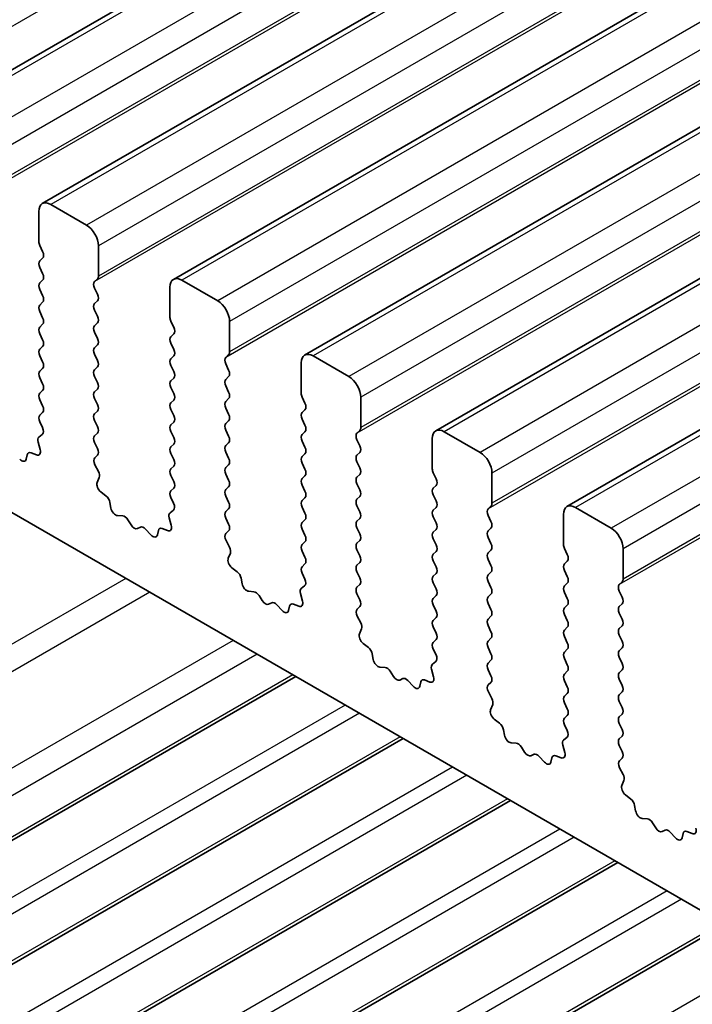
# Model space of a CAD drawing. Units: millimetres. Extents: x 43 to 7327, y 23 to 1429.
# Drawn here: x 795 to 815, y 431 to 460 of the extents above; entities that cross this region are included whole.
import ezdxf

# ---------------------------------------------------------------- set-up
doc = ezdxf.new("R2010")
doc.units = ezdxf.units.MM
doc.header["$LTSCALE"] = 3
doc.layers.add('Visible (ISO)', color=7, linetype='Continuous', lineweight=35)
doc.layers.add('Visible Narrow (ISO)', color=7, linetype='Continuous', lineweight=25)

msp = doc.modelspace()

# ---------------------------------------------------------------- linework, layer by layer
at = {"layer": 'Visible (ISO)'}
for p, q in [((952.9102, 550.3427), (791.6898, 457.2621)), ((956.7993, 548.0974), (795.5789, 455.0168)), ((960.6884, 545.852), (799.468, 452.7714)), ((964.5774, 543.6066), (803.3571, 450.526)), ((968.4665, 541.3613), (807.2462, 448.2807)), ((972.3556, 539.1159), (811.1353, 446.0353)), ((741.7706, 476.4046), (905.3951, 381.936)), ((795.4754, 454.7879), (795.4754, 453.8897)), ((796.8896, 454.3796), (795.8289, 454.992)), ((795.5037, 453.7754), (795.5885, 453.5958)), ((797.2431, 452.8691), (797.2431, 453.7672)), ((795.5885, 453.3998), (795.5037, 453.3182)), ((795.5037, 453.1222), (795.5885, 452.9426)), ((795.5885, 452.7466), (795.5037, 452.665)), ((797.13, 452.7058), (797.2149, 452.7875)), ((800.7787, 452.1343), (799.718, 452.7466)), ((795.5037, 452.469), (795.5885, 452.2894)), ((797.2149, 452.3302), (797.13, 452.5098)), ((799.3645, 452.5425), (799.3645, 451.6444)), ((795.5885, 452.0934), (795.5037, 452.0118)), ((797.13, 452.0526), (797.2149, 452.1343)), ((795.5037, 451.8158), (795.5885, 451.6362)), ((797.2149, 451.677), (797.13, 451.8566)), ((795.5885, 451.4402), (795.5037, 451.3586)), ((797.13, 451.3994), (797.2149, 451.4811)), ((799.3927, 451.53), (799.4776, 451.3504)), ((801.1322, 450.6237), (801.1322, 451.5219)), ((795.5037, 451.1626), (795.5885, 450.983)), ((797.2149, 451.0238), (797.13, 451.2034)), ((799.4776, 451.1545), (799.3927, 451.0728)), ((795.5885, 450.787), (795.5037, 450.7054)), ((797.13, 450.7462), (797.2149, 450.8279)), ((799.3927, 450.8768), (799.4776, 450.6972)), ((795.5037, 450.5094), (795.5885, 450.3298)), ((797.2149, 450.3706), (797.13, 450.5502)), ((799.4776, 450.5013), (799.3927, 450.4196)), ((801.0191, 450.4604), (801.1039, 450.5421)), ((804.6678, 449.8889), (803.6071, 450.5013)), ((795.5885, 450.1338), (795.5037, 450.0522)), ((797.13, 450.093), (797.2149, 450.1747)), ((799.3927, 450.2237), (799.4776, 450.044)), ((801.1039, 450.0848), (801.0191, 450.2645)), ((803.2535, 450.2971), (803.2535, 449.399)), ((795.5037, 449.8562), (795.5885, 449.6766)), ((797.2149, 449.7174), (797.13, 449.8971)), ((799.4776, 449.8481), (799.3927, 449.7664)), ((801.0191, 449.8072), (801.1039, 449.8889)), ((799.3927, 449.5705), (799.4776, 449.3908)), ((801.1039, 449.4316), (801.0191, 449.6113)), ((795.5885, 449.4806), (795.5037, 449.399)), ((797.13, 449.4398), (797.2149, 449.5215)), ((797.2149, 449.0642), (797.13, 449.2439)), ((801.0191, 449.154), (801.1039, 449.2357)), ((803.2818, 449.2847), (803.3667, 449.1051)), ((805.0213, 448.3784), (805.0213, 449.2765)), ((795.5037, 449.203), (795.5885, 449.0234)), ((799.4776, 449.1949), (799.3927, 449.1132)), ((801.1039, 448.7785), (801.0191, 448.9581)), ((795.5885, 448.8274), (795.5037, 448.7458)), ((797.13, 448.7866), (797.2149, 448.8683)), ((799.3927, 448.9173), (799.4776, 448.7376)), ((803.3667, 448.9091), (803.2818, 448.8274)), ((795.5037, 448.5498), (795.5846, 448.3784)), ((797.2149, 448.411), (797.13, 448.5907)), ((799.4776, 448.5417), (799.3927, 448.46)), ((801.0191, 448.5008), (801.1039, 448.5825)), ((803.2818, 448.6315), (803.3667, 448.4519)), ((795.5796, 448.1781), (795.4776, 448.0974)), ((797.13, 448.1334), (797.2149, 448.2151)), ((799.3927, 448.2641), (799.4776, 448.0844)), ((801.1039, 448.1253), (801.0191, 448.3049)), ((803.3667, 448.2559), (803.2818, 448.1742)), ((804.9082, 448.2151), (804.993, 448.2967)), ((808.5568, 447.6435), (807.4962, 448.2559)), ((795.4535, 447.9481), (795.5145, 447.7273)), ((797.2149, 447.7578), (797.13, 447.9375)), ((799.4776, 447.8885), (799.3927, 447.8068)), ((801.0191, 447.8476), (801.1039, 447.9293)), ((803.2818, 447.9783), (803.3667, 447.7987)), ((804.993, 447.8395), (804.9082, 448.0191)), ((807.1426, 448.0518), (807.1426, 447.1536)), ((795.1335, 447.5741), (795.1036, 447.444)), ((795.4055, 447.5712), (795.248, 447.6318)), ((797.1339, 447.484), (797.2149, 447.5619)), ((799.3927, 447.6109), (799.4776, 447.4312)), ((801.1039, 447.4721), (801.0191, 447.6517)), ((803.3667, 447.6027), (803.2818, 447.521)), ((804.9082, 447.5619), (804.993, 447.6435)), ((797.2409, 447.0794), (797.1389, 447.2778)), ((799.4776, 447.2353), (799.3927, 447.1536)), ((801.0191, 447.1944), (801.1039, 447.2761)), ((803.2818, 447.3251), (803.3667, 447.1455)), ((804.993, 447.1863), (804.9082, 447.3659)), ((797.204, 446.7518), (797.265, 446.9022)), ((799.3927, 446.9577), (799.4776, 446.778)), ((801.1039, 446.8189), (801.0191, 446.9985)), ((803.3667, 446.9495), (803.2818, 446.8678)), ((804.9082, 446.9087), (804.993, 446.9903)), ((807.1709, 447.0393), (807.2558, 446.8597)), ((808.9104, 446.133), (808.9104, 447.0311)), ((801.0191, 446.5413), (801.1039, 446.6229)), ((803.2818, 446.6719), (803.3667, 446.4923)), ((804.993, 446.5331), (804.9082, 446.7127)), ((807.2558, 446.6637), (807.1709, 446.5821)), ((797.4705, 446.3486), (797.313, 446.4699)), ((799.4776, 446.5821), (799.3927, 446.5004)), ((801.1039, 446.1657), (801.0191, 446.3453)), ((804.9082, 446.2555), (804.993, 446.3371)), ((807.1709, 446.3861), (807.2558, 446.2065)), ((797.615, 445.9941), (797.585, 446.1588)), ((799.3927, 446.3045), (799.4737, 446.1331)), ((803.3667, 446.2963), (803.2818, 446.2147)), ((804.993, 445.8799), (804.9082, 446.0595)), ((808.7973, 445.9697), (808.8821, 446.0514)), ((797.9653, 445.7592), (797.8098, 445.7696)), ((799.4686, 445.9327), (799.3667, 445.8521)), ((801.0191, 445.8881), (801.1039, 445.9697)), ((803.2818, 446.0187), (803.3667, 445.8391)), ((807.2558, 446.0105), (807.1709, 445.9289)), ((807.1709, 445.7329), (807.2558, 445.5533)), ((808.8821, 445.5941), (808.7973, 445.7737)), ((811.0317, 445.8064), (811.0317, 444.9083)), ((812.4459, 445.3982), (811.3853, 446.0105)), ((798.2092, 445.4946), (798.117, 445.6436)), ((799.3425, 445.7027), (799.4035, 445.4819)), ((801.1039, 445.5125), (801.0191, 445.6921)), ((803.3667, 445.6431), (803.2818, 445.5615)), ((804.9082, 445.6023), (804.993, 445.6839)), ((798.4906, 445.4279), (798.3984, 445.3854)), ((798.7978, 445.1992), (798.6423, 445.3683)), ((799.0226, 445.3288), (798.9926, 445.1987)), ((799.2946, 445.3258), (799.1371, 445.3864)), ((801.023, 445.2386), (801.1039, 445.3165)), ((803.2818, 445.3655), (803.3667, 445.1859)), ((804.993, 445.2267), (804.9082, 445.4063)), ((807.2558, 445.3573), (807.1709, 445.2757)), ((808.7973, 445.3165), (808.8821, 445.3982)), ((801.13, 444.834), (801.028, 445.0324)), ((803.3667, 444.9899), (803.2818, 444.9083)), ((804.9082, 444.9491), (804.993, 445.0307)), ((807.1709, 445.0797), (807.2558, 444.9001)), ((808.8821, 444.9409), (808.7973, 445.1205)), ((801.0931, 444.5064), (801.1541, 444.6568)), ((803.2818, 444.7123), (803.3667, 444.5327)), ((804.993, 444.5735), (804.9082, 444.7531)), ((807.2558, 444.7041), (807.1709, 444.6225)), ((808.7973, 444.6633), (808.8821, 444.745)), ((811.06, 444.7939), (811.1449, 444.6143)), ((812.7995, 443.8876), (812.7995, 444.7858)), ((803.3667, 444.3367), (803.2818, 444.2551)), ((804.9082, 444.2959), (804.993, 444.3775)), ((807.1709, 444.4265), (807.2558, 444.2469)), ((808.8821, 444.2877), (808.7973, 444.4673)), ((811.1449, 444.4184), (811.06, 444.3367)), ((801.3596, 444.1032), (801.2021, 444.2245)), ((803.2818, 444.0591), (803.3628, 443.8877)), ((804.993, 443.9203), (804.9082, 444.0999)), ((807.2558, 444.0509), (807.1709, 443.9693)), ((808.7973, 444.0101), (808.8821, 444.0918)), ((811.06, 444.1408), (811.1449, 443.9611)), ((801.504, 443.7487), (801.474, 443.9134)), ((803.3577, 443.6873), (803.2558, 443.6067)), ((804.9082, 443.6427), (804.993, 443.7243)), ((807.1709, 443.7733), (807.2558, 443.5937)), ((808.8821, 443.6345), (808.7973, 443.8142)), ((811.1449, 443.7652), (811.06, 443.6835)), ((812.6863, 443.7243), (812.7712, 443.806)), ((801.8544, 443.5138), (801.6989, 443.5242)), ((802.0983, 443.2493), (802.0061, 443.3982)), ((803.2316, 443.4574), (803.2926, 443.2365)), ((804.993, 443.2671), (804.9082, 443.4467)), ((807.2558, 443.3977), (807.1709, 443.3161)), ((808.7973, 443.3569), (808.8821, 443.4386)), ((811.06, 443.4876), (811.1449, 443.3079)), ((812.7712, 443.3487), (812.6863, 443.5284)), ((802.3797, 443.1826), (802.2874, 443.1401)), ((802.6869, 442.9538), (802.5314, 443.1229)), ((803.1837, 443.0804), (803.0261, 443.1411)), ((807.1709, 443.1201), (807.2558, 442.9405)), ((808.8821, 442.9813), (808.7973, 443.161)), ((811.1449, 443.112), (811.06, 443.0303)), ((812.6863, 443.0711), (812.7712, 443.1528)), ((802.9117, 443.0834), (802.8817, 442.9533)), ((804.9121, 442.9932), (804.993, 443.0711)), ((811.06, 442.8344), (811.1449, 442.6547)), ((812.7712, 442.6956), (812.6863, 442.8752)), ((805.0191, 442.5886), (804.9171, 442.787)), ((807.2558, 442.7445), (807.1709, 442.6629)), ((808.7973, 442.7037), (808.8821, 442.7854)), ((804.9822, 442.261), (805.0432, 442.4115)), ((807.1709, 442.4669), (807.2558, 442.2873)), ((808.8821, 442.3281), (808.7973, 442.5078)), ((811.1449, 442.4588), (811.06, 442.3771)), ((812.6863, 442.4179), (812.7712, 442.4996)), ((805.2487, 441.8579), (805.0912, 441.9791)), ((807.2558, 442.0913), (807.1709, 442.0097)), ((808.7973, 442.0505), (808.8821, 442.1322)), ((811.06, 442.1812), (811.1449, 442.0015)), ((812.7712, 442.0424), (812.6863, 442.222)), ((805.3931, 441.5033), (805.3631, 441.6681)), ((807.1709, 441.8137), (807.2519, 441.6423)), ((808.8821, 441.6749), (808.7973, 441.8546)), ((811.1449, 441.8056), (811.06, 441.7239)), ((812.6863, 441.7647), (812.7712, 441.8464)), ((807.2468, 441.442), (807.1449, 441.3613)), ((808.7973, 441.3973), (808.8821, 441.479)), ((811.06, 441.528), (811.1449, 441.3483)), ((812.7712, 441.3892), (812.6863, 441.5688)), ((805.7435, 441.2684), (805.588, 441.2788)), ((805.9874, 441.0039), (805.8952, 441.1529)), ((807.1207, 441.212), (807.1817, 440.9912)), ((808.8821, 441.0217), (808.7973, 441.2014)), ((811.1449, 441.1524), (811.06, 441.0707)), ((812.6863, 441.1115), (812.7712, 441.1932)), ((803.0939, 440.9996), (762.9656, 417.8315)), ((806.2687, 440.9372), (806.1765, 440.8947)), ((806.576, 440.7084), (806.4205, 440.8775)), ((806.8008, 440.838), (806.7708, 440.7079)), ((807.0727, 440.8351), (806.9152, 440.8957)), ((808.8012, 440.7479), (808.8821, 440.8258)), ((811.06, 440.8748), (811.1449, 440.6951)), ((812.7712, 440.736), (812.6863, 440.9156)), ((808.9082, 440.3433), (808.8062, 440.5417)), ((811.1449, 440.4992), (811.06, 440.4175)), ((812.6863, 440.4584), (812.7712, 440.54)), ((811.06, 440.2216), (811.1449, 440.0419)), ((812.7712, 440.0828), (812.6863, 440.2624)), ((808.8713, 440.0157), (808.9323, 440.1661)), ((809.1378, 439.6125), (808.9803, 439.7338)), ((811.1449, 439.846), (811.06, 439.7643)), ((812.6863, 439.8052), (812.7712, 439.8868)), ((812.7712, 439.4296), (812.6863, 439.6092)), ((809.2822, 439.258), (809.2522, 439.4227)), ((811.06, 439.5684), (811.141, 439.397)), ((806.2759, 439.1625), (766.1476, 415.9944)), ((809.6325, 439.0231), (809.4771, 439.0335)), ((811.1359, 439.1966), (811.0339, 439.116)), ((812.6863, 439.152), (812.7712, 439.2336)), ((809.8765, 438.7585), (809.7843, 438.9075)), ((811.0098, 438.9666), (811.0708, 438.7458)), ((812.7712, 438.7764), (812.6863, 438.956)), ((810.1578, 438.6918), (810.0656, 438.6493)), ((810.4651, 438.4631), (810.3096, 438.6322)), ((810.6899, 438.5927), (810.6599, 438.4626)), ((810.9618, 438.5897), (810.8043, 438.6503)), ((812.6902, 438.5025), (812.7712, 438.5804)), ((812.7973, 438.0979), (812.6953, 438.2963)), ((812.7604, 437.7703), (812.8214, 437.9207)), ((809.4579, 437.3253), (769.3296, 414.1572)), ((813.0269, 437.3671), (812.8694, 437.4884)), ((813.1713, 437.0126), (813.1413, 437.1773)), ((813.5216, 436.7777), (813.3661, 436.7881)), ((813.7656, 436.5132), (813.6734, 436.6622)), ((814.0469, 436.4465), (813.9547, 436.404)), ((814.3541, 436.2177), (814.1987, 436.3868)), ((814.8509, 436.3443), (814.6934, 436.405)), ((814.579, 436.3473), (814.549, 436.2172)), ((812.6399, 435.4882), (772.5115, 412.3201)), ((815.8218, 433.6511), (775.6935, 410.483))]:
    msp.add_line(p, q, dxfattribs=at)
for centre, major_axis, start_param, end_param in [((795.8289, 454.5837), (-0.25, 0.433), 5.4977871, 7.0685835), ((796.8896, 453.9714), (-0.25, 0.433), 3.9269908, 5.4977871), ((795.6168, 453.8081), (0.1, -0.1732), 3.9269908, 4.5704919), ((795.6168, 453.1549), (-0.1, 0.1732), 0.1418971, 1.4288993), ((795.4754, 453.5631), (0.1, -0.1732), 0.1418971, 1.4288993), ((795.4754, 452.9099), (0.1, -0.1732), 0.1418971, 1.4288993), ((797.1017, 452.9507), (0.1, -0.1732), 0.1418971, 0.7853982), ((799.718, 452.3384), (-0.25, 0.433), 5.4977871, 7.0685835), ((795.6168, 452.5017), (-0.1, 0.1732), 0.1418971, 1.4288993), ((797.2431, 452.5425), (-0.1, 0.1732), 0.1418971, 1.4288993), ((795.4754, 452.2567), (0.1, -0.1732), 0.1418971, 1.4288993), ((797.1017, 452.2976), (0.1, -0.1732), 0.1418971, 1.4288993), ((795.6168, 451.8485), (-0.1, 0.1732), 0.1418971, 1.4288993), ((797.2431, 451.8893), (-0.1, 0.1732), 0.1418971, 1.4288993), ((800.7787, 451.726), (-0.25, 0.433), 3.9269908, 5.4977871), ((795.4754, 451.6035), (0.1, -0.1732), 0.1418971, 1.4288993), ((797.1017, 451.6444), (0.1, -0.1732), 0.1418971, 1.4288993), ((799.5059, 451.5627), (0.1, -0.1732), 3.9269908, 4.5704919), ((795.6168, 451.1953), (-0.1, 0.1732), 0.1418971, 1.4288993), ((797.2431, 451.2361), (-0.1, 0.1732), 0.1418971, 1.4288993), ((799.3645, 451.3178), (0.1, -0.1732), 0.1418971, 1.4288993), ((795.4754, 450.9503), (0.1, -0.1732), 0.1418971, 1.4288993), ((797.1017, 450.9912), (0.1, -0.1732), 0.1418971, 1.4288993), ((799.5059, 450.9095), (-0.1, 0.1732), 0.1418971, 1.4288993), ((795.6168, 450.5421), (-0.1, 0.1732), 0.1418971, 1.4288993), ((797.2431, 450.5829), (-0.1, 0.1732), 0.1418971, 1.4288993), ((799.3645, 450.6646), (0.1, -0.1732), 0.1418971, 1.4288993), ((799.5059, 450.2563), (-0.1, 0.1732), 0.1418971, 1.4288993), ((801.1322, 450.2971), (-0.1, 0.1732), 0.1418971, 1.4288993), ((800.9908, 450.7054), (0.1, -0.1732), 0.1418971, 0.7853982), ((803.6071, 450.093), (-0.25, 0.433), 5.4977871, 7.0685835), ((795.4754, 450.2971), (0.1, -0.1732), 0.1418971, 1.4288993), ((797.1017, 450.338), (0.1, -0.1732), 0.1418971, 1.4288993), ((795.6168, 449.8889), (-0.1, 0.1732), 0.1418971, 1.4288993), ((797.2431, 449.9297), (-0.1, 0.1732), 0.1418971, 1.4288993), ((799.3645, 450.0114), (0.1, -0.1732), 0.1418971, 1.4288993), ((800.9908, 450.0522), (0.1, -0.1732), 0.1418971, 1.4288993), ((804.6678, 449.4806), (-0.25, 0.433), 3.9269908, 5.4977871), ((795.4754, 449.6439), (0.1, -0.1732), 0.1418971, 1.4288993), ((797.1017, 449.6848), (0.1, -0.1732), 0.1418971, 1.4288993), ((799.5059, 449.6031), (-0.1, 0.1732), 0.1418971, 1.4288993), ((801.1322, 449.6439), (-0.1, 0.1732), 0.1418971, 1.4288993), ((795.6168, 449.2357), (-0.1, 0.1732), 0.1418971, 1.4288993), ((797.2431, 449.2765), (-0.1, 0.1732), 0.1418971, 1.4288993), ((799.3645, 449.3582), (0.1, -0.1732), 0.1418971, 1.4288993), ((800.9908, 449.399), (0.1, -0.1732), 0.1418971, 1.4288993), ((803.395, 449.3173), (0.1, -0.1732), 3.9269908, 4.5704919), ((795.4754, 448.9907), (0.1, -0.1732), 0.1418971, 1.4288993), ((797.1017, 449.0316), (0.1, -0.1732), 0.1418971, 1.4288993), ((799.5059, 448.9499), (-0.1, 0.1732), 0.1418971, 1.4288993), ((801.1322, 448.9907), (-0.1, 0.1732), 0.1418971, 1.4288993), ((803.2535, 449.0724), (0.1, -0.1732), 0.1418971, 1.4288993), ((795.6168, 448.5825), (-0.1, 0.1732), 0.1418971, 1.4288993), ((797.2431, 448.6233), (-0.1, 0.1732), 0.1418971, 1.4288993), ((799.3645, 448.705), (0.1, -0.1732), 0.1418971, 1.4288993), ((800.9908, 448.7458), (0.1, -0.1732), 0.1418971, 1.4288993), ((803.395, 448.6641), (-0.1, 0.1732), 0.1418971, 1.4288993), ((795.4715, 448.3458), (0.1, -0.1732), 0.0844745, 1.4288993), ((797.1017, 448.3784), (0.1, -0.1732), 0.1418971, 1.4288993), ((799.5059, 448.2967), (-0.1, 0.1732), 0.1418971, 1.4288993), ((801.1322, 448.3375), (-0.1, 0.1732), 0.1418971, 1.4288993), ((803.2535, 448.4192), (0.1, -0.1732), 0.1418971, 1.4288993), ((804.8799, 448.46), (0.1, -0.1732), 0.1418971, 0.7853982), ((807.4962, 447.8476), (-0.25, 0.433), 5.4977871, 7.0685835), ((795.5857, 447.9297), (-0.1, 0.1732), 0.0844745, 1.1480412), ((797.2431, 447.9701), (-0.1, 0.1732), 0.1418971, 1.4288993), ((799.3645, 448.0518), (0.1, -0.1732), 0.1418971, 1.4288993), ((800.9908, 448.0926), (0.1, -0.1732), 0.1418971, 1.4288993), ((803.395, 448.0109), (-0.1, 0.1732), 0.1418971, 1.4288993), ((805.0213, 448.0518), (-0.1, 0.1732), 0.1418971, 1.4288993), ((799.5059, 447.6435), (-0.1, 0.1732), 0.1418971, 1.4288993), ((801.1322, 447.6843), (-0.1, 0.1732), 0.1418971, 1.4288993), ((803.2535, 447.766), (0.1, -0.1732), 0.1418971, 1.4288993), ((804.8799, 447.8068), (0.1, -0.1732), 0.1418971, 1.4288993), ((795.2712, 447.4573), (-0.1, 0.1732), 5.6629613, 6.837809), ((795.3822, 447.7457), (0.1, -0.1732), 5.6629613, 7.4312265), ((797.247, 447.3207), (-0.1, 0.1732), 0.1418971, 1.4863217), ((797.1017, 447.7252), (0.1, -0.1732), 0.1418971, 1.4288993), ((803.395, 447.3577), (-0.1, 0.1732), 0.1418971, 1.4288993), ((805.0213, 447.3986), (-0.1, 0.1732), 0.1418971, 1.4288993), ((808.5568, 447.2353), (-0.25, 0.433), 3.9269908, 5.4977871), ((794.9659, 447.5609), (0.1, -0.1732), 5.0816201, 6.837809), ((799.3645, 447.3986), (0.1, -0.1732), 0.1418971, 1.4288993), ((801.1322, 447.0311), (-0.1, 0.1732), 0.1418971, 1.4288993), ((800.9908, 447.4394), (0.1, -0.1732), 0.1418971, 1.4288993), ((797.1328, 447.0365), (-0.1, 0.1732), 3.5643482, 4.6279144), ((799.5059, 446.9903), (-0.1, 0.1732), 0.1418971, 1.4288993), ((803.2535, 447.1128), (0.1, -0.1732), 0.1418971, 1.4288993), ((805.0213, 446.7454), (-0.1, 0.1732), 0.1418971, 1.4288993), ((804.8799, 447.1536), (0.1, -0.1732), 0.1418971, 1.4288993), ((807.2841, 447.072), (0.1, -0.1732), 3.9269908, 4.5704919), ((797.3363, 446.6175), (-0.1, 0.1732), 0.4227556, 2.19102), ((799.3645, 446.7454), (0.1, -0.1732), 0.1418971, 1.4288993), ((800.9908, 446.7862), (0.1, -0.1732), 0.1418971, 1.4288993), ((803.395, 446.7046), (-0.1, 0.1732), 0.1418971, 1.4288993), ((807.1426, 446.827), (0.1, -0.1732), 0.1418971, 1.4288993), ((797.4473, 446.2009), (-0.1, 0.1732), 4.1577657, 5.3326127), ((799.5059, 446.3371), (-0.1, 0.1732), 0.1418971, 1.4288993), ((801.1322, 446.378), (-0.1, 0.1732), 0.1418971, 1.4288993), ((803.2535, 446.4596), (0.1, -0.1732), 0.1418971, 1.4288993), ((804.8799, 446.5004), (0.1, -0.1732), 0.1418971, 1.4288993), ((807.2841, 446.4188), (-0.1, 0.1732), 0.1418971, 1.4288993), ((799.3606, 446.1004), (0.1, -0.1732), 0.0844745, 1.4288993), ((800.9908, 446.133), (0.1, -0.1732), 0.1418971, 1.4288993), ((803.395, 446.0514), (-0.1, 0.1732), 0.1418971, 1.4288993), ((805.0213, 446.0922), (-0.1, 0.1732), 0.1418971, 1.4288993), ((807.1426, 446.1738), (0.1, -0.1732), 0.1418971, 1.4288993), ((808.769, 446.2147), (0.1, -0.1732), 0.1418971, 0.7853982), ((811.3853, 445.6023), (-0.25, 0.433), 5.4977871, 7.0685835), ((797.7526, 445.9519), (0.1, -0.1732), 4.1577657, 5.9139542), ((798.0224, 445.5768), (-0.1, 0.1732), 4.7653479, 5.9139542), ((799.4748, 445.6843), (-0.1, 0.1732), 0.0844745, 1.1480412), ((801.1322, 445.7248), (-0.1, 0.1732), 0.1418971, 1.4288993), ((803.2535, 445.8064), (0.1, -0.1732), 0.1418971, 1.4288993), ((804.8799, 445.8472), (0.1, -0.1732), 0.1418971, 1.4288993), ((807.2841, 445.7656), (-0.1, 0.1732), 0.1418971, 1.4288993), ((808.9104, 445.8064), (-0.1, 0.1732), 0.1418971, 1.4288993), ((798.3038, 445.5614), (0.1, -0.1732), 4.7653479, 6.2302259), ((798.5851, 445.2519), (-0.1, 0.1732), 5.0816201, 6.2302259), ((799.2713, 445.5003), (0.1, -0.1732), 5.6629613, 7.4312265), ((800.9908, 445.4798), (0.1, -0.1732), 0.1418971, 1.4288993), ((803.395, 445.3982), (-0.1, 0.1732), 0.1418971, 1.4288993), ((805.0213, 445.439), (-0.1, 0.1732), 0.1418971, 1.4288993), ((807.1426, 445.5206), (0.1, -0.1732), 0.1418971, 1.4288993), ((808.769, 445.5615), (0.1, -0.1732), 0.1418971, 1.4288993), ((798.855, 445.3155), (0.1, -0.1732), 5.0816201, 6.837809), ((799.1603, 445.2119), (-0.1, 0.1732), 5.6629613, 6.837809), ((801.1361, 445.0753), (-0.1, 0.1732), 0.1418971, 1.4863217), ((803.2535, 445.1532), (0.1, -0.1732), 0.1418971, 1.4288993), ((804.8799, 445.194), (0.1, -0.1732), 0.1418971, 1.4288993), ((807.2841, 445.1124), (-0.1, 0.1732), 0.1418971, 1.4288993), ((808.9104, 445.1532), (-0.1, 0.1732), 0.1418971, 1.4288993), ((812.4459, 444.9899), (-0.25, 0.433), 3.9269908, 5.4977871), ((803.395, 444.745), (-0.1, 0.1732), 0.1418971, 1.4288993), ((805.0213, 444.7858), (-0.1, 0.1732), 0.1418971, 1.4288993), ((807.1426, 444.8674), (0.1, -0.1732), 0.1418971, 1.4288993), ((808.769, 444.9083), (0.1, -0.1732), 0.1418971, 1.4288993), ((811.1731, 444.8266), (0.1, -0.1732), 3.9269908, 4.5704919), ((801.0219, 444.7911), (-0.1, 0.1732), 3.5643482, 4.6279144), ((804.8799, 444.5408), (0.1, -0.1732), 0.1418971, 1.4288993), ((807.2841, 444.4592), (-0.1, 0.1732), 0.1418971, 1.4288993), ((808.9104, 444.5), (-0.1, 0.1732), 0.1418971, 1.4288993), ((811.0317, 444.5817), (0.1, -0.1732), 0.1418971, 1.4288993), ((801.2254, 444.3721), (-0.1, 0.1732), 0.4227556, 2.19102), ((803.2535, 444.5), (0.1, -0.1732), 0.1418971, 1.4288993), ((805.0213, 444.1326), (-0.1, 0.1732), 0.1418971, 1.4288993), ((808.769, 444.2551), (0.1, -0.1732), 0.1418971, 1.4288993), ((811.1731, 444.1734), (-0.1, 0.1732), 0.1418971, 1.4288993), ((801.3364, 443.9556), (-0.1, 0.1732), 4.1577657, 5.3326127), ((803.395, 444.0918), (-0.1, 0.1732), 0.1418971, 1.4288993), ((807.1426, 444.2142), (0.1, -0.1732), 0.1418971, 1.4288993), ((808.9104, 443.8468), (-0.1, 0.1732), 0.1418971, 1.4288993), ((801.6417, 443.7066), (0.1, -0.1732), 4.1577657, 5.9139542), ((803.2497, 443.8551), (0.1, -0.1732), 0.0844745, 1.4288993), ((804.8799, 443.8876), (0.1, -0.1732), 0.1418971, 1.4288993), ((807.2841, 443.806), (-0.1, 0.1732), 0.1418971, 1.4288993), ((811.0317, 443.9285), (0.1, -0.1732), 0.1418971, 1.4288993), ((812.7995, 443.561), (-0.1, 0.1732), 0.1418971, 1.4288993), ((812.6581, 443.9693), (0.1, -0.1732), 0.1418971, 0.7853982), ((801.9115, 443.3314), (-0.1, 0.1732), 4.7653479, 5.9139542), ((803.3639, 443.439), (-0.1, 0.1732), 0.0844745, 1.1480412), ((805.0213, 443.4794), (-0.1, 0.1732), 0.1418971, 1.4288993), ((807.1426, 443.561), (0.1, -0.1732), 0.1418971, 1.4288993), ((808.769, 443.6019), (0.1, -0.1732), 0.1418971, 1.4288993), ((811.1731, 443.5202), (-0.1, 0.1732), 0.1418971, 1.4288993), ((802.1929, 443.3161), (0.1, -0.1732), 4.7653479, 6.2302259), ((802.4742, 443.0066), (-0.1, 0.1732), 5.0816201, 6.2302259), ((803.0494, 442.9666), (-0.1, 0.1732), 5.6629613, 6.837809), ((803.1604, 443.2549), (0.1, -0.1732), 5.6629613, 7.4312265), ((804.8799, 443.2344), (0.1, -0.1732), 0.1418971, 1.4288993), ((807.2841, 443.1528), (-0.1, 0.1732), 0.1418971, 1.4288993), ((808.9104, 443.1936), (-0.1, 0.1732), 0.1418971, 1.4288993), ((811.0317, 443.2753), (0.1, -0.1732), 0.1418971, 1.4288993), ((812.6581, 443.3161), (0.1, -0.1732), 0.1418971, 1.4288993), ((802.7441, 443.0701), (0.1, -0.1732), 5.0816201, 6.837809), ((805.0252, 442.8299), (-0.1, 0.1732), 0.1418971, 1.4863217), ((807.1426, 442.9078), (0.1, -0.1732), 0.1418971, 1.4288993), ((808.769, 442.9487), (0.1, -0.1732), 0.1418971, 1.4288993), ((811.1731, 442.867), (-0.1, 0.1732), 0.1418971, 1.4288993), ((812.7995, 442.9078), (-0.1, 0.1732), 0.1418971, 1.4288993), ((804.911, 442.5457), (-0.1, 0.1732), 3.5643482, 4.6279144), ((807.2841, 442.4996), (-0.1, 0.1732), 0.1418971, 1.4288993), ((808.9104, 442.5404), (-0.1, 0.1732), 0.1418971, 1.4288993), ((811.0317, 442.6221), (0.1, -0.1732), 0.1418971, 1.4288993), ((812.6581, 442.6629), (0.1, -0.1732), 0.1418971, 1.4288993), ((805.1144, 442.1268), (-0.1, 0.1732), 0.4227556, 2.19102), ((807.1426, 442.2546), (0.1, -0.1732), 0.1418971, 1.4288993), ((808.769, 442.2955), (0.1, -0.1732), 0.1418971, 1.4288993), ((811.1731, 442.2138), (-0.1, 0.1732), 0.1418971, 1.4288993), ((812.7995, 442.2546), (-0.1, 0.1732), 0.1418971, 1.4288993), ((807.2841, 441.8464), (-0.1, 0.1732), 0.1418971, 1.4288993), ((808.9104, 441.8872), (-0.1, 0.1732), 0.1418971, 1.4288993), ((811.0317, 441.9689), (0.1, -0.1732), 0.1418971, 1.4288993), ((812.6581, 442.0097), (0.1, -0.1732), 0.1418971, 1.4288993), ((805.2255, 441.7102), (-0.1, 0.1732), 4.1577657, 5.3326127), ((807.1387, 441.6097), (0.1, -0.1732), 0.0844745, 1.4288993), ((808.769, 441.6423), (0.1, -0.1732), 0.1418971, 1.4288993), ((811.1731, 441.5606), (-0.1, 0.1732), 0.1418971, 1.4288993), ((812.7995, 441.6014), (-0.1, 0.1732), 0.1418971, 1.4288993), ((805.5308, 441.4612), (0.1, -0.1732), 4.1577657, 5.9139542), ((807.2529, 441.1936), (-0.1, 0.1732), 0.0844745, 1.1480412), ((808.9104, 441.234), (-0.1, 0.1732), 0.1418971, 1.4288993), ((812.6581, 441.3565), (0.1, -0.1732), 0.1418971, 1.4288993), ((805.8006, 441.0861), (-0.1, 0.1732), 4.7653479, 5.9139542), ((811.1731, 440.9074), (-0.1, 0.1732), 0.1418971, 1.4288993), ((811.0317, 441.3157), (0.1, -0.1732), 0.1418971, 1.4288993), ((812.7995, 440.9482), (-0.1, 0.1732), 0.1418971, 1.4288993), ((806.082, 441.0707), (0.1, -0.1732), 4.7653479, 6.2302259), ((806.3633, 440.7612), (-0.1, 0.1732), 5.0816201, 6.2302259), ((806.9385, 440.7212), (-0.1, 0.1732), 5.6629613, 6.837809), ((807.0495, 441.0096), (0.1, -0.1732), 5.6629613, 7.4312265), ((808.769, 440.9891), (0.1, -0.1732), 0.1418971, 1.4288993), ((806.6331, 440.8248), (0.1, -0.1732), 5.0816201, 6.837809), ((808.9143, 440.5846), (-0.1, 0.1732), 0.1418971, 1.4863217), ((811.0317, 440.6625), (0.1, -0.1732), 0.1418971, 1.4288993), ((812.6581, 440.7033), (0.1, -0.1732), 0.1418971, 1.4288993), ((808.8001, 440.3004), (-0.1, 0.1732), 3.5643482, 4.6279144), ((811.1731, 440.2542), (-0.1, 0.1732), 0.1418971, 1.4288993), ((812.7995, 440.2951), (-0.1, 0.1732), 0.1418971, 1.4288993), ((809.0035, 439.8814), (-0.1, 0.1732), 0.4227556, 2.19102), ((811.0317, 440.0093), (0.1, -0.1732), 0.1418971, 1.4288993), ((812.6581, 440.0501), (0.1, -0.1732), 0.1418971, 1.4288993), ((809.1145, 439.4648), (-0.1, 0.1732), 4.1577657, 5.3326127), ((811.1731, 439.601), (-0.1, 0.1732), 0.1418971, 1.4288993), ((812.7995, 439.6419), (-0.1, 0.1732), 0.1418971, 1.4288993), ((811.0278, 439.3643), (0.1, -0.1732), 0.0844745, 1.4288993), ((812.6581, 439.3969), (0.1, -0.1732), 0.1418971, 1.4288993), ((809.4199, 439.2158), (0.1, -0.1732), 4.1577657, 5.9139542), ((809.6897, 438.8407), (-0.1, 0.1732), 4.7653479, 5.9139542), ((811.142, 438.9482), (-0.1, 0.1732), 0.0844745, 1.1480412), ((812.7995, 438.9887), (-0.1, 0.1732), 0.1418971, 1.4288993), ((809.9711, 438.8253), (0.1, -0.1732), 4.7653479, 6.2302259), ((810.9386, 438.7642), (0.1, -0.1732), 5.6629613, 7.4312265), ((812.6581, 438.7437), (0.1, -0.1732), 0.1418971, 1.4288993), ((810.2524, 438.5158), (-0.1, 0.1732), 5.0816201, 6.2302259), ((810.5222, 438.5794), (0.1, -0.1732), 5.0816201, 6.837809), ((810.8276, 438.4758), (-0.1, 0.1732), 5.6629613, 6.837809), ((812.8034, 438.3392), (-0.1, 0.1732), 0.1418971, 1.4863217), ((812.6892, 438.055), (-0.1, 0.1732), 3.5643482, 4.6279144), ((812.8926, 437.636), (-0.1, 0.1732), 0.4227556, 2.19102), ((813.0036, 437.2195), (-0.1, 0.1732), 4.1577657, 5.3326127), ((813.309, 436.9705), (0.1, -0.1732), 4.1577657, 5.9139542), ((813.5788, 436.5953), (-0.1, 0.1732), 4.7653479, 5.9139542), ((813.8601, 436.58), (0.1, -0.1732), 4.7653479, 6.2302259), ((814.1415, 436.2705), (-0.1, 0.1732), 5.0816201, 6.2302259), ((814.7167, 436.2305), (-0.1, 0.1732), 5.6629613, 6.837809), ((814.8277, 436.5188), (0.1, -0.1732), 5.6629613, 7.4312265), ((814.4113, 436.334), (0.1, -0.1732), 5.0816201, 6.837809)]:
    msp.add_ellipse(centre, major_axis=major_axis, ratio=0.5773503, start_param=start_param, end_param=end_param, dxfattribs=at)
at = {"layer": 'Visible Narrow (ISO)'}
for p, q in [((950.5722, 550.2771), (789.3518, 457.1965)), ((953.1602, 550.318), (791.9398, 457.2374)), ((954.2208, 549.7056), (793.0005, 456.625)), ((954.5744, 549.0932), (793.354, 456.0126)), ((954.5744, 548.1951), (793.354, 455.1145)), ((954.4613, 548.0318), (793.2409, 454.9512)), ((957.0493, 548.0726), (795.8289, 454.992)), ((958.1099, 547.4602), (796.8896, 454.3796)), ((958.4635, 546.8479), (797.2431, 453.7672)), ((958.4635, 545.9497), (797.2431, 452.8691)), ((958.3503, 545.7864), (797.13, 452.7058)), ((960.9384, 545.8272), (799.718, 452.7466)), ((961.999, 545.2149), (800.7787, 452.1343)), ((962.3526, 544.6025), (801.1322, 451.5219)), ((962.2394, 543.541), (801.0191, 450.4604)), ((962.3526, 543.7043), (801.1322, 450.6237)), ((964.8274, 543.5819), (803.6071, 450.5013)), ((965.8881, 542.9695), (804.6678, 449.8889)), ((966.2417, 542.3571), (805.0213, 449.2765)), ((966.1285, 541.2957), (804.9082, 448.2151)), ((966.2417, 541.459), (805.0213, 448.3784)), ((968.7165, 541.3365), (807.4962, 448.2559)), ((969.7772, 540.7241), (808.5568, 447.6435)), ((970.1307, 540.1118), (808.9104, 447.0311)), ((970.1307, 539.2136), (808.9104, 446.133)), ((970.0176, 539.0503), (808.7973, 445.9697)), ((972.6056, 539.0911), (811.3853, 446.0105)), ((973.6663, 538.4788), (812.4459, 445.3982)), ((974.0198, 537.8664), (812.7995, 444.7858)), ((973.9067, 536.8049), (812.6863, 443.7243)), ((974.0198, 536.9682), (812.7995, 443.8876)), ((798.0563, 443.908), (757.928, 420.74)), ((798.7634, 443.4998), (758.6351, 420.3317)), ((801.2383, 442.0709), (761.11, 418.9028)), ((801.9454, 441.6627), (761.8171, 418.4946)), ((803.0061, 441.0503), (762.8777, 417.8822)), ((804.5617, 440.1522), (764.4334, 416.9841)), ((804.986, 439.9072), (764.8576, 416.7391)), ((806.188, 439.2132), (766.0597, 416.0451)), ((807.7437, 438.315), (767.6153, 415.147)), ((808.1679, 438.0701), (768.0396, 414.902)), ((809.37, 437.3761), (769.2417, 414.208)), ((810.9257, 436.4779), (770.7973, 413.3098)), ((811.3499, 436.233), (771.2216, 413.0649)), ((812.552, 435.539), (772.4237, 412.3709)), ((814.1076, 434.6408), (773.9793, 411.4727)), ((814.5319, 434.3959), (774.4036, 411.2278)), ((815.734, 433.7018), (775.6057, 410.5337)), ((817.2896, 432.8037), (777.1613, 409.6356))]:
    msp.add_line(p, q, dxfattribs=at)

doc.saveas('drawing.dxf')
